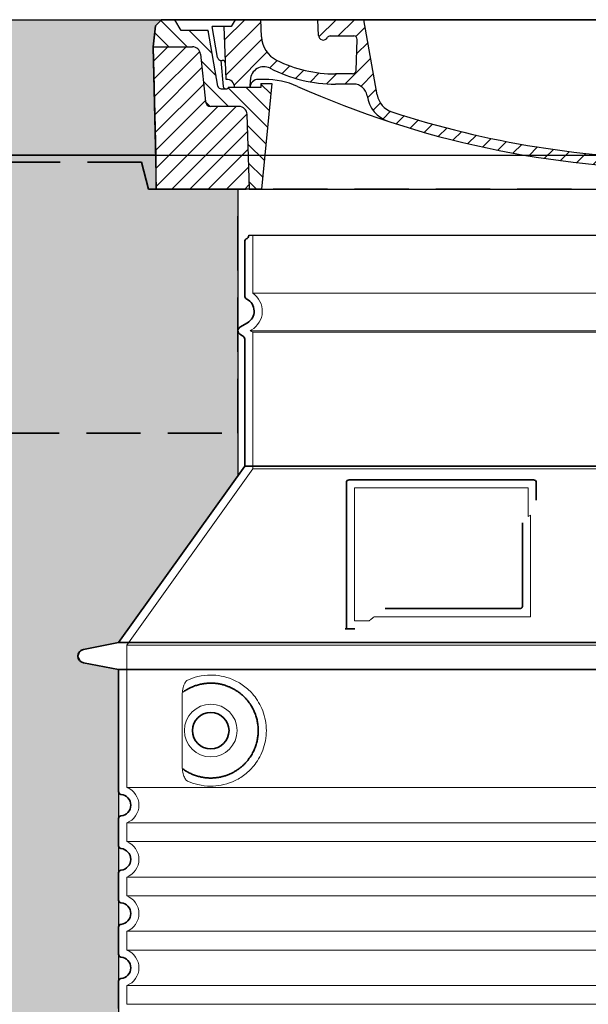
# Model space of a CAD drawing. Units: millimetres. Extents: x 43999 to 115736, y 197144 to 219357.
# Drawn here: x 102493 to 102913, y 216701 to 217427 of the extents above; entities that cross this region are included whole.
import ezdxf

# ---------------------------------------------------------------- set-up
doc = ezdxf.new("R2010")
doc.units = ezdxf.units.MM
doc.linetypes.add('ACISOTGL', pattern=[3, 2, -1])
doc.linetypes.add('DASHED', pattern=[0])
for name, color, linetype in [('ACO 07', 7, 'Continuous'), ('ACO 250', 250, 'Continuous'), ('ACO 251', 251, 'Continuous'), ('PUNKTE', 1, 'Continuous')]:
    doc.layers.add(name, color=color, linetype=linetype)
for name, color, linetype, lineweight in [('AM_8', 1, 'Continuous', 25), ('Skrytá (ISO)', 1, 'DASHED', 18), ('Viditelná (ISO)', 7, 'Continuous', 35)]:
    doc.layers.add(name, color=color, linetype=linetype, lineweight=lineweight)

# ---------------------------------------------------------------- blocks, each defined once
blk = doc.blocks.new('*X71')
at = {"layer": 'AM_8'}
for p, q in [((-339.66, 145.274), (-324.934, 160)), ((-270.19, 147.392), (-257.582, 160)), ((-256.112, 148), (-244.112, 160)), ((-339.206, 132.258), (-312.948, 158.516)), ((-243.222, 147.42), (-236.047, 154.594)), ((322.934, 147.819), (333.212, 158.097)), ((-338.751, 119.242), (-312.269, 145.724)), ((321.643, 133.057), (339.87, 151.285)), ((-242.464, 134.707), (-234.028, 143.143)), ((-332.748, 111.774), (-308.539, 135.983)), ((-251.2, 112.5), (-232.008, 131.692)), ((317.607, 115.551), (339.383, 137.327)), ((-306.735, 124.317), (-301.06, 129.992)), ((-297.323, 120.259), (-291.614, 125.968)), ((303.9, 115.315), (315.168, 126.583)), ((-287.49, 116.621), (-281.317, 122.794)), ((-276.644, 113.997), (-269.965, 120.677)), ((-264.286, 112.885), (-257.171, 120)), ((-239.185, 111.045), (-229.989, 120.241)), ((285.858, 110.743), (298.346, 123.231)), ((325.526, 110), (338.895, 123.369)), ((-321.052, 110), (-320.989, 110.063)), ((262.934, 101.289), (276.799, 115.154)), ((-234.28, 102.479), (-227.97, 108.789)), ((196.794, 102.501), (201.015, 106.723)), ((240.168, 91.994), (253.842, 105.668)), ((-230.155, 93.135), (-224.957, 98.332)), ((196.033, 88.27), (203.588, 95.825)), ((220.212, 85.508), (232.511, 97.807)), ((-222.85, 86.969), (-217.348, 92.471)), ((-213.217, 83.131), (-207.113, 89.235)), ((200.255, 79.021), (211.881, 90.648)), ((-203.01, 79.868), (-196.753, 86.125)), ((-192.74, 76.667), (-186.392, 83.015)), ((-181.959, 73.978), (-176.032, 79.905)), ((163.723, 69.43), (174.287, 79.995)), ((181.669, 73.906), (192.442, 84.679)), ((-171.177, 71.289), (-165.146, 77.321)), ((-160.396, 68.601), (-154.151, 74.845)), ((145.82, 64.998), (156.133, 75.31)), ((-149.614, 65.912), (-143.157, 72.369)), ((-138.372, 63.684), (-132.162, 69.893)), ((-126.921, 61.665), (-120.593, 67.992)), ((-115.47, 59.645), (-108.976, 66.139)), ((96.847, 56.435), (105.978, 65.567)), ((113.11, 59.228), (122.361, 68.48)), ((129.465, 62.113), (138.745, 71.393)), ((-104.019, 57.625), (-97.359, 64.285)), ((-92.224, 55.95), (-85.62, 62.555)), ((-80.035, 54.668), (-73.32, 61.384)), ((-67.846, 53.387), (-61.021, 60.213)), ((-55.657, 52.106), (-48.722, 59.041)), ((-43.053, 51.24), (-35.901, 58.391)), ((23.743, 50.683), (31.474, 58.414)), ((37.612, 51.083), (45.347, 58.817)), ((51.687, 51.687), (60.105, 60.105)), ((66.74, 53.27), (75.173, 61.702)), ((81.794, 54.853), (90.24, 63.299)), ((-29.959, 50.863), (-22.757, 58.065)), ((-16.866, 50.486), (-9.613, 57.739)), ((-3.773, 50.109), (3.727, 57.608)), ((9.873, 50.284), (17.6, 58.011))]:
    blk.add_line(p, q, dxfattribs=at)
blk = doc.blocks.new('701740')
at = {"layer": 'AM_8'}
h = blk.add_hatch(dxfattribs=at)
h.set_pattern_fill('ANSI31', color=256, scale=3, angle=90, style=0)
h.set_pattern_definition([(135, (-11773.946, -11292.978), (-6.735192, -6.735192), [])])
h.paths.add_polyline_path([(-323.24, 65.19), (-321.5, 10), (-312.5, 10), (-305, 88), (-313, 88), (-313, 85), (-337.08, 85, -0.414214), (-338.08, 84), (-338.91, 84), (-342.32, 84, -0.365571), (-344.78, 86.08), (-352, 127), (-371.78, 127), (-376.4, 135), (-386.4, 135), (-390.87, 130.53), (-392.5, 115), (-363.53, 115, -0.383868), (-357.56, 109.63), (-353.88, 74.58, 0.383868), (-349.9, 71), (-329.23, 71, -0.40503)])
h.paths.add_polyline_path([(329.23, 71), (349.9, 71, 0.383868), (353.88, 74.58), (357.56, 109.63, -0.383868), (363.53, 115), (392.5, 115), (390.87, 130.53), (386.4, 135), (376.4, 135), (371.78, 127), (343, 127), (341.58, 86.46, -0.714995), (337.08, 85), (313, 85), (313, 88), (305, 88), (312.5, 10), (321.5, 10), (323.24, 65.19, -0.40503)])
h = blk.add_hatch(dxfattribs=at)
h.set_pattern_fill('ANSI31', color=256, scale=3, style=0)
h.set_pattern_definition([(45, (-11773.946, -11292.978), (-6.735192, 6.735192), [])])
h.paths.add_polyline_path([(-323.24, 65.19, 0.40503), (-329.23, 71), (-349.9, 71, -0.383868), (-353.88, 74.58), (-357.56, 109.63, 0.383868), (-363.53, 115), (-392.5, 115), (-390, 10), (-321.5, 10)])
h.paths.add_polyline_path([(349.9, 71), (329.23, 71, 0.40503), (323.24, 65.19), (321.5, 10), (390, 10), (392.5, 115), (363.53, 115, 0.383868), (357.56, 109.63), (353.88, 74.58, -0.383868)])
for p, q in [((-390.87, 130.53), (-386.4, 135)), ((0, 135), (-386.4, 135)), ((-371.78, 127), (-376.4, 135)), ((-332.11, 135), (-335, 130)), ((-312.56, 122.38), (-313, 135)), ((-270.6, 123.42), (-271, 135)), ((-227.21, 79.46), (-237, 135)), ((-392.5, 115), (-390.87, 130.53)), ((-352, 127), (-371.78, 127)), ((-344.78, 86.07), (-352, 127)), ((-344.96, 107.07), (-349, 130)), ((-335, 130), (-349, 130)), ((-338.64, 91), (-340, 130)), ((-261.83, 123), (-244.59, 123)), ((-242.89, 97.41), (-242.09, 120.41)), ((-390, 10), (-392.5, 115)), ((-392.5, 115), (-363.53, 115)), ((-357.56, 109.63), (-353.88, 74.58)), ((-342.49, 105), (-341.54, 105)), ((-342.49, 105), (-340.9, 85.83)), ((-245.39, 95), (-258, 95)), ((-321, 85), (-320.8, 90.63)), ((-310.42, 91), (-315, 91)), ((-313, 88), (-313, 85)), ((-313, 88), (-305, 88)), ((-305, 88), (-312.5, 10)), ((-244.61, 87.5), (-258, 87.5)), ((-342.32, 84), (-338.91, 84)), ((-338.91, 84), (-338.64, 84)), ((-338.64, 84), (-338.08, 84)), ((-337.08, 85), (-337.08, 85)), ((-313, 85), (-337.08, 85)), ((-329.23, 71), (-349.9, 71)), ((-321.5, 10), (-323.24, 65.19)), ((-312.5, 10), (-390, 10)), ((-321.5, 10), (0, 10))]:
    blk.add_line(p, q)
for centre, radius, start, end in [((-292.57, 123.08), 20, 182, 243.69), ((-267.05, 123.54), 3.54, 182, 329.767), ((-261.83, 120.5), 2.5, 90, 149.767), ((-244.59, 120.5), 2.5, 358, 90), ((-363.53, 109), 6, 5.99923, 90), ((-342.49, 107.5), 2.5, 190, 270), ((-341.54, 102.5), 2.5, 2, 90), ((-258, 193), 98, 243.69, 270), ((-310.81, 90.28), 10, 62.792, 178), ((-258, 193), 105.5, 242.792, 270), ((-245.39, 97.5), 2.5, 270, 358), ((-338.43, 85), 6, 0, 92.001), ((-315, 85), 6, 90, 180), ((-310.42, 31), 60, 65.994, 90), ((-244.61, 77.5), 10, 8.13, 90), ((-342.32, 86.5), 2.5, 190, 270), ((-338.91, 86), 2, 184.75823, 270), ((-338.08, 85), 1, 270, 360), ((0, 728), 703, 245.993, 270), ((-349.9, 75), 4, 185.99923, 270), ((-211.45, 82.24), 23.5, 188.13, 251.869), ((-211.45, 82.24), 16, 190, 251.869), ((-329.23, 65), 6, 1.80227, 90), ((0, 728), 695.5, 251.869, 270)]:
    blk.add_arc(centre, radius, start, end)
at = {"layer": 'PUNKTE'}
for p in [(-386.4, 135), (-321.5, 10)]:
    blk.add_point(p, dxfattribs=at)
at = {"layer": 'AM_8'}
blk.add_blockref('*X71', (0, -25), dxfattribs=at)

msp = doc.modelspace()

# ---------------------------------------------------------------- hatches: boundary and pattern name
at = {"layer": 'ACO 07'}
h = msp.add_hatch(dxfattribs=at)
h.set_pattern_fill('AR-SAND', color=256, scale=2.4)
h.set_pattern_definition([(37.5, (83246.71, 199188.91), (-3.84008, 117.45918), [0, -92.6592, 0, -103.632, 0, -99.06]), (7.5, (83246.71, 199188.91), (107.8856, 172.038), [0, -49.9872, 0, -83.5152, 0, -32.004]), (327.5, (83171.73, 199188.91), (189.83817, 0.34492), [0, -30.48, 0, -109.728, 0, -143.256]), (317.5, (83171.73, 199188.91), (183.25355, 53.503), [0, -15.24, 0, -71.9328, 0, -82.296])])
edge = h.paths.add_edge_path()
edge.add_line((107750.93573, 217326.8847), (107750.93573, 217301.8847))
edge.add_line((107750.93573, 217301.8847), (107690.34049, 217301.8847))
edge.add_line((107690.34049, 217301.8847), (107689.27381, 217091.95275))
edge.add_line((107689.27381, 217091.95275), (107778.34049, 216967.45094))
edge.add_line((107778.34049, 216967.45094), (107804.30308, 216962.35741))
edge.add_arc((107803.34049, 216957.45094), 5, -78.90026533, 78.90026533, ccw=False)
edge.add_line((107804.30308, 216952.54447), (107778.34049, 216947.45094))
edge.add_line((107778.34049, 216947.45094), (107778.34049, 216624.04294))
edge.add_line((107778.34049, 216624.04294), (107790.84049, 216624.04294))
edge.add_line((107790.84049, 216624.04294), (107790.84049, 216469.04294))
edge.add_line((107790.84049, 216469.04294), (107887.34049, 216469.04294))
edge.add_line((107887.34049, 216469.04294), (107887.34093, 216483.04294))
edge.add_line((107887.34093, 216483.04294), (107993.80843, 216483.03958))
edge.add_line((107993.80843, 216483.03958), (107998.80674, 216478.04126))
edge.add_line((107998.80674, 216478.04126), (108090.58341, 216478.07129))
edge.add_arc((108090.60612, 216408.68619), 69.38511, 33.1630561, 90.01874811, ccw=False)
edge.add_line((108148.68958, 216446.64147), (108218.1321, 216334.41292))
edge.add_line((108218.1321, 216334.41292), (108280.38594, 216218.04294))
edge.add_line((108280.38594, 216218.04294), (108796.48368, 216218.04294))
edge.add_line((108796.48368, 216218.04294), (108796.48368, 217326.8847))
edge.add_line((108796.48368, 217326.8847), (107750.93573, 217326.8847))
edge = h.paths.add_edge_path()
edge.add_line((106418.8316, 217326.8847), (106418.8316, 217216.8847))
edge.add_line((106418.8316, 217216.8847), (106444.79419, 217211.79117))
edge.add_arc((106443.8316, 217206.8847), 5, -78.90026533, 78.90026533, ccw=False)
edge.add_line((106444.79419, 217201.97823), (106418.8316, 217196.8847))
edge.add_line((106418.8316, 217196.8847), (106418.8316, 216624.04294))
edge.add_line((106418.8316, 216624.04294), (106438.84049, 216624.04294))
edge.add_line((106438.84049, 216624.04294), (106438.84049, 216469.04294))
edge.add_line((106438.84049, 216469.04294), (106569.34049, 216469.04294))
edge.add_line((106569.34049, 216469.04294), (106569.34049, 216500.04294))
edge.add_line((106569.34049, 216500.04294), (106719.34049, 216500.04294))
edge.add_line((106719.34049, 216500.04294), (106719.34049, 216469.04294))
edge.add_line((106719.34049, 216469.04294), (106929.84049, 216469.04294))
edge.add_line((106929.84049, 216469.04294), (106929.84049, 216624.04294))
edge.add_line((106929.84049, 216624.04294), (106942.34049, 216624.04294))
edge.add_line((106942.34049, 216624.04294), (106942.34049, 216947.45094))
edge.add_line((106942.34049, 216947.45094), (106916.3779, 216952.54447))
edge.add_arc((106917.34049, 216957.45094), 5, 101.09973467, 258.90026533, ccw=False)
edge.add_line((106916.3779, 216962.35741), (106942.34049, 216967.45094))
edge.add_line((106942.34049, 216967.45094), (107035.34049, 217097.45094))
edge.add_line((107035.34049, 217097.45094), (107035.34049, 217191.10009))
edge.add_line((107035.34049, 217191.10009), (107030.34049, 217194.59579))
edge.add_line((107030.34049, 217194.59579), (107030.34049, 217301.8847))
edge.add_line((107030.34049, 217301.8847), (106970.34049, 217301.8847))
edge.add_line((106970.34049, 217301.8847), (106969.74525, 217326.8847))
edge.add_line((106969.74525, 217326.8847), (106418.8316, 217326.8847))
edge = h.paths.add_edge_path()
edge.add_line((103374.93573, 217326.8847), (103374.34049, 217301.8847))
edge.add_line((103374.34049, 217301.8847), (103314.34049, 217301.8847))
edge.add_line((103314.34049, 217301.8847), (103314.78907, 217089.83464))
edge.add_line((103314.78907, 217089.83464), (103402.34049, 216967.45094))
edge.add_line((103402.34049, 216967.45094), (103428.30308, 216962.35741))
edge.add_arc((103427.34049, 216957.45094), 5, -78.90026533, 78.90026533, ccw=False)
edge.add_line((103428.30308, 216952.54447), (103402.34049, 216947.45094))
edge.add_line((103402.34049, 216947.45094), (103402.34049, 216624.04294))
edge.add_line((103402.34049, 216624.04294), (103414.84049, 216624.04294))
edge.add_line((103414.84049, 216624.04294), (103414.84049, 216469.04294))
edge.add_line((103414.84049, 216469.04294), (103459.34049, 216469.04294))
edge.add_line((103459.34049, 216469.04294), (103459.34049, 216500.04294))
edge.add_line((103459.34049, 216500.04294), (103609.34049, 216500.04294))
edge.add_line((103609.34049, 216500.04294), (103609.34049, 216469.04294))
edge.add_line((103609.34049, 216469.04294), (105269.34049, 216469.04294))
edge.add_line((105269.34049, 216469.04294), (105269.34049, 216500.04294))
edge.add_line((105269.34049, 216500.04294), (105419.34049, 216500.04294))
edge.add_line((105419.34049, 216500.04294), (105419.34049, 216469.04294))
edge.add_line((105419.34049, 216469.04294), (105577.84049, 216469.04294))
edge.add_line((105577.84049, 216469.04294), (105577.84049, 216624.04294))
edge.add_line((105577.84049, 216624.04294), (105582.84049, 216624.04294))
edge.add_line((105582.84049, 216624.04294), (105582.84049, 217196.8847))
edge.add_line((105582.84049, 217196.8847), (105556.86902, 217201.97823))
edge.add_arc((105557.8316, 217206.8847), 5, 101.09973467, 258.90026533, ccw=False)
edge.add_line((105556.86902, 217211.79117), (105582.8316, 217216.8847))
edge.add_line((105582.8316, 217216.8847), (105582.8316, 217326.8847))
edge.add_line((105582.8316, 217326.8847), (103374.93573, 217326.8847))
edge = h.paths.add_edge_path()
edge.add_line((101172.01729, 216258.04294), (101172.01729, 217326.8847))
edge.add_line((101172.01729, 217326.8847), (102593.74525, 217326.8847))
edge.add_line((102593.74525, 217326.8847), (102593.74525, 217301.8847))
edge.add_line((102593.74525, 217301.8847), (102654.34049, 217301.8847))
edge.add_line((102654.34049, 217301.8847), (102654.33586, 217090.45523))
edge.add_line((102654.33586, 217090.45523), (102566.34049, 216967.45094))
edge.add_line((102566.34049, 216967.45094), (102540.3779, 216962.35741))
edge.add_line((102540.3779, 216962.35741), (102537.48194, 216960.63081))
edge.add_line((102537.48194, 216960.63081), (102536.34049, 216957.45094))
edge.add_line((102536.34049, 216957.45094), (102537.98456, 216953.7445))
edge.add_line((102537.98456, 216953.7445), (102540.3779, 216952.54447))
edge.add_line((102540.3779, 216952.54447), (102566.34049, 216947.45094))
edge.add_line((102566.34049, 216947.45094), (102566.34049, 216624.04294))
edge.add_line((102566.34049, 216624.04294), (102553.84049, 216624.04294))
edge.add_line((102553.84049, 216624.04294), (102553.84049, 216469.04294))
edge.add_line((102553.84049, 216469.04294), (102084.34049, 216469.04294))
edge.add_line((102084.34049, 216469.04294), (102084.34005, 216483.04294))
edge.add_line((102084.34005, 216483.04294), (101977.87592, 216483.04294))
edge.add_line((101977.87592, 216483.04294), (101972.87424, 216478.04126))
edge.add_line((101972.87424, 216478.04126), (101881.09757, 216478.07129))
edge.add_arc((101881.07486, 216408.68619), 69.38511, 89.98125189, 146.8369439)
edge.add_line((101822.9914, 216446.64147), (101764.8535, 216353.79529))
edge.add_line((101764.8535, 216353.79529), (101711.63774, 216258.04294))
edge.add_line((101711.63774, 216258.04294), (101172.01729, 216258.04294))
edge = h.paths.add_edge_path()
edge.add_line((101243.80632, 213617.04294), (100984.34039, 214067.04294))
edge.add_line((100984.34039, 214067.04294), (101846.95045, 214067.04294))
edge.add_arc((101880.93968, 214126.50297), 68.48915, 240.24634926, 270.37757586)
edge.add_line((101881.39101, 214058.01531), (101972.87424, 214058.04463))
edge.add_line((101972.87424, 214058.04463), (101977.87255, 214053.04631))
edge.add_line((101977.87255, 214053.04631), (102084.34049, 214053.04294))
edge.add_line((102084.34049, 214053.04294), (102084.34049, 214067.04294))
edge.add_line((102084.34049, 214067.04294), (103459.34049, 214067.04294))
edge.add_line((103459.34049, 214067.04294), (103459.34049, 214036.04294))
edge.add_line((103459.34049, 214036.04294), (103609.34049, 214036.04294))
edge.add_line((103609.34049, 214036.04294), (103609.34049, 214067.04294))
edge.add_line((103609.34049, 214067.04294), (105269.34049, 214067.04294))
edge.add_line((105269.34049, 214067.04294), (105269.34049, 214036.04294))
edge.add_line((105269.34049, 214036.04294), (105419.34049, 214036.04294))
edge.add_line((105419.34049, 214036.04294), (105419.34049, 214067.04294))
edge.add_line((105419.34049, 214067.04294), (106569.34049, 214067.04294))
edge.add_line((106569.34049, 214067.04294), (106569.34049, 214036.04294))
edge.add_line((106569.34049, 214036.04294), (106719.34049, 214036.04294))
edge.add_line((106719.34049, 214036.04294), (106719.34049, 214067.04294))
edge.add_line((106719.34049, 214067.04294), (107887.34049, 214067.04294))
edge.add_line((107887.34049, 214067.04294), (107887.34093, 214053.04294))
edge.add_line((107887.34093, 214053.04294), (107993.80843, 214053.04631))
edge.add_line((107993.80843, 214053.04631), (107998.80674, 214058.04463))
edge.add_line((107998.80674, 214058.04463), (108090.58341, 214058.0146))
edge.add_arc((108090.60612, 214127.3997), 69.38511, 269.98125189, 299.55523405)
edge.add_line((108124.83118, 214067.04294), (108987.34059, 214067.04294))
edge.add_line((108987.34059, 214067.04294), (108727.87466, 213617.04294))
edge.add_line((108727.87466, 213617.04294), (108498.34049, 213617.04294))
edge.add_line((108498.34049, 213617.04294), (108498.34049, 213767.04294))
edge.add_line((108498.34049, 213767.04294), (101473.34049, 213767.04294))
edge.add_line((101473.34049, 213767.04294), (101473.34049, 213617.04294))
edge.add_line((101473.34049, 213617.04294), (101243.80632, 213617.04294))
at = {"layer": 'ACO 250'}
h = msp.add_hatch(color=256, dxfattribs=at)
h.dxf.hatch_style = 1
h.paths.add_polyline_path([(107750.93573, 217326.8847), (107752.84049, 217406.8847), (107751.20849, 217422.4147), (107746.73849, 217426.8847), (111607.49184, 217426.8847), (111607.49184, 217326.8847)])
h.paths.add_polyline_path([(106418.8316, 217326.8847), (106418.8316, 217346.8847), (106616.48278, 217346.8847), (106616.48278, 217426.8847), (106973.94249, 217426.8847), (106969.47249, 217422.4147), (106967.84049, 217406.8847), (106969.74525, 217326.8847)])
h.paths.add_polyline_path([(103370.73849, 217426.8847), (103375.20849, 217422.4147), (103376.84049, 217406.8847), (103374.93573, 217326.8847), (105582.8316, 217326.8847), (105582.8316, 217346.8847), (105400.1982, 217346.8847), (105400.1982, 217426.8847)])
h.paths.add_polyline_path([(98364.18914, 217326.8847), (98364.18914, 217426.8847), (102597.94249, 217426.8847), (102593.47249, 217422.4147), (102591.84049, 217406.8847), (102593.74525, 217326.8847)])
at = {"layer": 'ACO 251'}
h = msp.add_hatch(dxfattribs=at)
h.set_pattern_fill('EARTH', color=256, scale=25, angle=45, style=0)
h.set_pattern_definition([(45, (83246.71, 199188.91), (1e-14, 224.5064), [158.75, -158.75]), (45, (83204.61, 199231.01), (1e-14, 224.5064), [158.75, -158.75]), (45, (83162.52, 199273.1), (1e-14, 224.5064), [158.75, -158.75]), (135, (83162.52, 199301.17), (-224.5064, 1e-14), [158.75, -158.75]), (135, (83204.61, 199343.26), (-224.5064, 1e-14), [158.75, -158.75]), (135, (83246.71, 199385.36), (-224.5064, 1e-14), [158.75, -158.75])])
h.paths.add_polyline_path([(110216.21848, 216179.7295), (110445.00786, 216175.43534), (110997.58569, 217126.8847), (111607.49184, 217126.8847), (111607.49184, 217326.8847), (110882.11564, 217326.8847)])
h.paths.add_polyline_path([(99714.60333, 215851.85001), (99948.43556, 215847.4612), (101243.80632, 213617.04294), (108727.87466, 213617.04294), (109971.43313, 215758.24885), (110200.22252, 215753.9547), (108843.00302, 213417.04294), (101128.67796, 213417.04294)])
h.paths.add_polyline_path([(98364.18914, 217126.8847), (98364.18914, 217326.8847), (99089.22365, 217326.8847), (99698.2548, 216278.23188), (99464.42257, 216282.62069), (98974.09529, 217126.8847)])
edge = h.paths.add_edge_path(flags=16)
edge.add_line((110882.45733, 217326.8847), (110216.21848, 216179.7295))

# ---------------------------------------------------------------- linework, layer by layer
msp.add_line((102662.34049, 217267.86837), (103306.34049, 217267.86837))
at = {"layer": 'ACO 07'}
for points in [[(98364.18914, 217426.8847), (111607.49184, 217426.8847)], [(98364.18914, 217326.8847), (98364.18914, 217426.8847), (102597.94249, 217426.8847), (102593.47249, 217422.4147), (102591.84049, 217406.8847), (102593.74525, 217326.8847), (98364.18914, 217326.8847)], [(98376.89368, 217326.8847), (111594.7873, 217326.8847)], [(101172.01729, 216258.04294), (101172.01729, 217326.8847), (102593.74525, 217326.8847), (102593.74525, 217301.8847), (102654.34049, 217301.8847), (102654.33586, 217090.45523), (102566.34049, 216967.45094), (102540.3779, 216962.35741), (102537.48194, 216960.63081), (102536.34049, 216957.45094), (102537.98456, 216953.7445), (102540.3779, 216952.54447), (102566.34049, 216947.45094), (102566.34049, 216624.04294)]]:
    msp.add_lwpolyline(points, dxfattribs=at)
at = {"layer": 'Skrytá (ISO)', "ltscale": 13.137691}
msp.add_line((102665.34049, 217225.11345), (102665.34049, 217267.86837), dxfattribs=at)
at = {"layer": 'Skrytá (ISO)', "ltscale": 13.097497}
for p, q in [((103303.34049, 217225.11345), (102665.34049, 217225.11345)), ((103303.34049, 217196.29624), (102665.34049, 217196.29624)), ((103303.34049, 217095.52574), (102665.34049, 217095.52574))]:
    msp.add_line(p, q, dxfattribs=at)
at = {"layer": 'Skrytá (ISO)', "ltscale": 0.219729}
msp.add_line((102664.34049, 217198.02829), (102663.34049, 217197.45094), dxfattribs=at)
at = {"layer": 'Skrytá (ISO)', "ltscale": 13.179613}
msp.add_line((103305.34049, 217197.45094), (102663.34049, 217197.45094), dxfattribs=at)
at = {"layer": 'Skrytá (ISO)', "ltscale": 0.439558}
msp.add_line((102665.34049, 217196.29624), (102663.34049, 217197.45094), dxfattribs=at)
at = {"layer": 'Skrytá (ISO)', "ltscale": 12.18212}
msp.add_line((102665.34049, 217095.52574), (102665.34049, 217196.29624), dxfattribs=at)
at = {"layer": 'Skrytá (ISO)', "ltscale": 12.882055}
msp.add_line((102665.34049, 217095.52574), (102572.34049, 216965.52574), dxfattribs=at)
at = {"layer": 'Skrytá (ISO)', "ltscale": 11.847196}
msp.add_line((102740.34049, 217081.45094), (102740.34049, 216983.45094), dxfattribs=at)
at = {"layer": 'Skrytá (ISO)', "ltscale": 12.37911}
msp.add_line((102868.34049, 217081.45094), (102740.34049, 217081.45094), dxfattribs=at)
at = {"layer": 'Skrytá (ISO)', "ltscale": 4.010478}
msp.add_line((102868.34049, 217060.3845), (102868.34049, 217081.45094), dxfattribs=at)
at = {"layer": 'Skrytá (ISO)', "ltscale": 12.468955}
msp.add_line((102754.86899, 216986.45094), (102870.23628, 216986.45094), dxfattribs=at)
at = {"layer": 'Skrytá (ISO)', "ltscale": 2.062627}
msp.add_line((102740.34049, 216983.45094), (102751.17542, 216983.45094), dxfattribs=at)
at = {"layer": 'Skrytá (ISO)', "ltscale": 13.039331}
for p, q in [((102572.34049, 216965.52574), (103396.34049, 216965.52574)), ((102572.34049, 216860.52764), (103396.34049, 216860.52764)), ((103396.34049, 216834.37424), (102572.34049, 216834.37424)), ((102572.34049, 216820.52764), (103396.34049, 216820.52764)), ((103396.34049, 216794.37424), (102572.34049, 216794.37424)), ((102572.34049, 216780.52764), (103396.34049, 216780.52764)), ((103396.34049, 216754.37424), (102572.34049, 216754.37424)), ((102572.34049, 216740.52764), (103396.34049, 216740.52764)), ((103396.34049, 216714.37424), (102572.34049, 216714.37424)), ((102572.34049, 216700.52764), (103396.34049, 216700.52764))]:
    msp.add_line(p, q, dxfattribs=at)
at = {"layer": 'Skrytá (ISO)', "ltscale": 12.693194}
msp.add_line((102572.34049, 216965.52574), (102572.34049, 216860.52764), dxfattribs=at)
at = {"layer": 'Skrytá (ISO)', "ltscale": 12.275962}
msp.add_line((102613.25694, 216927.83763), (102613.25694, 216877.06425), dxfattribs=at)
at = {"layer": 'Skrytá (ISO)', "ltscale": 2.635983}
for p, q in [((102572.34049, 216834.37424), (102572.34049, 216820.52764)), ((102572.34049, 216794.37424), (102572.34049, 216780.52764)), ((102572.34049, 216754.37424), (102572.34049, 216740.52764)), ((102572.34049, 216714.37424), (102572.34049, 216700.52764))]:
    msp.add_line(p, q, dxfattribs=at)
at = {"layer": 'Skrytá (ISO)', "ltscale": 11.818951}
msp.add_circle((102634.34049, 216902.45094), 19.45, dxfattribs=at)
at = {"layer": 'Skrytá (ISO)', "ltscale": 6.154692}
msp.add_arc((102656.34049, 217211.8847), 16, 300, 55.77113367, dxfattribs=at)
at = {"layer": 'Skrytá (ISO)', "ltscale": 0.398348}
msp.add_arc((103027.19417, 216723.24757), 372.68727, 114.90732221, 115.22908377, dxfattribs=at)
at = {"layer": 'Skrytá (ISO)', "ltscale": 6.426379}
for centre in [(102567.34049, 216847.45094), (102567.34049, 216807.45094), (102567.34049, 216767.45094), (102567.34049, 216727.45094)]:
    msp.add_arc(centre, 14, 290.92483242, 69.07516758, dxfattribs=at)
at = {"layer": 'Skrytá (ISO)', "ltscale": 15.091075}
msp.add_rational_spline([(102870.23628, 216986.45094), (102870.23628, 217026.85064), (102870.23628, 217061.27127)], [1.00235786927, 1.00604730413, 1.00391800559], degree=2, dxfattribs=at)
at = {"layer": 'Skrytá (ISO)', "ltscale": 0.905796}
msp.add_rational_spline([(102754.86899, 216986.45094), (102753.02718, 216984.96292), (102751.17542, 216983.45094)], [1.02175351756, 1.02024725223, 1.01872128411], degree=2, dxfattribs=at)
at = {"layer": 'Skrytá (ISO)', "ltscale": 13.256505}
msp.add_open_spline([(102617.22334, 216865.19503), (102619.66819, 216864.07174), (102622.22567, 216863.18919), (102627.9582, 216861.82456), (102631.15973, 216861.45094), (102636.75767, 216861.45094), (102639.35248, 216861.66633), (102644.73397, 216862.69568), (102647.52067, 216863.50982), (102653.08647, 216865.86246), (102655.86599, 216867.40062), (102661.19076, 216871.29111), (102663.73646, 216873.64066), (102667.28407, 216877.9645), (102668.52017, 216879.69728), (102670.78784, 216883.5414), (102671.81879, 216885.65326), (102673.52586, 216890.15083), (102674.20333, 216892.54223), (102675.11088, 216897.45054), (102675.34049, 216899.96758), (102675.34049, 216902.45094), (102675.34049, 216904.93431), (102675.11088, 216907.45134), (102674.20333, 216912.35965), (102673.52586, 216914.75106), (102671.81879, 216919.24863), (102670.78784, 216921.36048), (102668.52017, 216925.20461), (102667.28407, 216926.93738), (102663.73646, 216931.26123), (102661.19076, 216933.61077), (102655.86599, 216937.50126), (102653.08647, 216939.03942), (102647.52067, 216941.39206), (102644.73397, 216942.2062), (102639.35248, 216943.23556), (102636.75767, 216943.45094), (102631.15973, 216943.45094), (102627.9582, 216943.07732), (102622.22567, 216941.71269), (102619.66819, 216940.83014), (102617.22334, 216939.70686)], degree=3, knots=[26.233998863, 26.233998863, 26.233998863, 26.233998863, 27.756640583, 27.756640583, 29.565378897, 29.565378897, 30.939907746, 30.939907746, 32.314436596, 32.314436596, 33.688965445, 33.688965445, 35.063494294, 35.063494294, 35.808504043, 35.808504043, 36.553513792, 36.553513792, 37.298523542, 37.298523542, 38.043533291, 38.043533291, 38.043533291, 38.78854304, 38.78854304, 39.533552789, 39.533552789, 40.278562539, 40.278562539, 41.023572288, 41.023572288, 42.398101137, 42.398101137, 43.772629986, 43.772629986, 45.147158835, 45.147158835, 46.521687685, 46.521687685, 48.330425999, 48.330425999, 49.853067719, 49.853067719, 49.853067719, 49.853067719], dxfattribs=at)
at = {"layer": 'Skrytá (ISO)', "ltscale": 3.049725}
msp.add_open_spline([(102617.22334, 216939.70686), (102616.64075, 216939.43919), (102616.09405, 216938.90268), (102615.09479, 216937.38838), (102614.65261, 216936.39401), (102613.86746, 216933.88878), (102613.5636, 216932.32402), (102613.30317, 216929.72476), (102613.25694, 216928.76756), (102613.25694, 216927.83763)], degree=3, knots=[-6.248464233, -6.248464233, -6.248464233, -6.248464233, -5.855111119, -5.855111119, -5.440025316, -5.440025316, -4.943711539, -4.943711539, -4.65533527, -4.65533527, -4.65533527, -4.65533527], dxfattribs=at)
at = {"layer": 'Skrytá (ISO)'}
for points in [[(102613.90749, 216930.86735), (102613.90749, 216930.86735), (102613.90749, 216930.86735), (102613.90749, 216930.86736)], [(102613.90749, 216874.03453), (102613.90749, 216874.03453), (102613.90749, 216874.03453), (102613.90749, 216874.03453)]]:
    msp.add_open_spline(points, degree=3, dxfattribs=at)
at = {"layer": 'Skrytá (ISO)', "ltscale": 3.049721}
msp.add_open_spline([(102613.25694, 216877.06425), (102613.25694, 216876.07756), (102613.30901, 216875.06317), (102613.58542, 216872.46125), (102613.88512, 216870.95497), (102614.67284, 216868.44499), (102615.13966, 216867.41648), (102616.15135, 216865.94165), (102616.67412, 216865.44737), (102617.22334, 216865.19503)], degree=3, knots=[-1.550935287, -1.550935287, -1.550935287, -1.550935287, -1.258099664, -1.258099664, -0.794126074, -0.794126074, -0.370826687, -0.370826687, 0, 0, 0, 0], dxfattribs=at)
at = {"layer": 'Viditelná (ISO)', "linetype": 'ACISOTGL', "ltscale": 20}
for p, q in [((102583.34049, 217321.8847), (100982.59236, 217321.8847)), ((102588.34049, 217301.8847), (102583.34049, 217321.8847)), ((103380.34049, 217301.8847), (102588.34049, 217301.8847)), ((102654.34049, 217121.8847), (102654.34049, 217301.8847)), ((100982.59236, 217121.8847), (102654.34049, 217121.8847))]:
    msp.add_line(p, q, dxfattribs=at)
at = {"layer": 'Viditelná (ISO)'}
for p, q in [((102659.34049, 217223.41726), (102659.34049, 217263.28579)), ((102661.34049, 217203.22444), (102655.84049, 217200.04902)), ((102657.84049, 217193.69816), (102655.84049, 217194.85287)), ((102659.34049, 217097.45094), (102659.34049, 217191.10009)), ((102659.34049, 217097.45094), (102566.34049, 216967.45094)), ((103309.34049, 217097.45094), (102659.34049, 217097.45094)), ((102872.34049, 217087.45094), (102736.34049, 217087.45094)), ((102734.34049, 217085.45094), (102734.34049, 216977.45094)), ((102874.34049, 217072.47983), (102874.34049, 217085.45094)), ((102762.87607, 216992.45094), (102862.23628, 216992.45094)), ((102734.34049, 216977.45094), (102736.34049, 216977.45094)), ((102736.34049, 216977.45094), (102738.17546, 216977.45094)), ((102566.34049, 216967.45094), (102540.3779, 216962.35741)), ((102566.34049, 216967.45094), (103402.34049, 216967.45094)), ((102566.34049, 216947.45094), (102540.3779, 216952.54447)), ((102566.34049, 216947.45094), (103402.34049, 216947.45094)), ((102566.34049, 216947.45094), (102566.34049, 216857.40082)), ((102566.34049, 216837.50107), (102566.34049, 216817.40082)), ((102566.34049, 216797.50107), (102566.34049, 216777.40082)), ((102566.34049, 216757.50107), (102566.34049, 216737.40082)), ((102566.34049, 216717.50107), (102566.34049, 216697.40082))]:
    msp.add_line(p, q, dxfattribs=at)
msp.add_circle((102634.34049, 216902.45094), 13.45, dxfattribs=at)
for centre, radius, start, end in [((102661.34049, 217263.28579), 2, 113.57817848, 180), ((102659.34049, 217267.86837), 3, 293.57817848, 0), ((102662.34049, 217223.41726), 3, 180, 242.51357374), ((102656.34049, 217211.8847), 10, 300, 62.51357375), ((102657.34049, 217197.45094), 3, 120, 240), ((102656.34049, 217191.10009), 3, 0, 60), ((102736.34049, 217085.45094), 2, 90, 180), ((102872.34049, 217085.45094), 2, 0, 90), ((102541.34049, 216957.45094), 5, 101.09973467, 258.90026533), ((102568.34049, 216857.40082), 2, 180, 264.26082952), ((102567.34049, 216847.45094), 8, 275.73917048, 84.26082952), ((102568.34049, 216837.50107), 2, 95.73917048, 180), ((102568.34049, 216817.40082), 2, 180, 264.26082952), ((102567.34049, 216807.45094), 8, 275.73917048, 84.26082952), ((102568.34049, 216797.50107), 2, 95.73917048, 180), ((102568.34049, 216777.40082), 2, 180, 264.26082952), ((102567.34049, 216767.45094), 8, 275.73917048, 84.26082952), ((102568.34049, 216757.50107), 2, 95.73917048, 180), ((102568.34049, 216737.40082), 2, 180, 264.26082952), ((102567.34049, 216727.45094), 8, 275.73917048, 84.26082952), ((102568.34049, 216717.50107), 2, 95.73917048, 180)]:
    msp.add_arc(centre, radius, start, end, dxfattribs=at)
for centre, major_axis, ratio, start_param, end_param in [((102612.75116, 216932.47378), (1.15844, -1.6049), 0.849972024, 6.28163527, 6.281642356), ((102612.73725, 216872.40639), (1.16945, 1.62871), 0.849972054, 6.282607114, 6.282614862)]:
    msp.add_ellipse(centre, major_axis=major_axis, ratio=ratio, start_param=start_param, end_param=end_param, dxfattribs=at)
for points, knots in [([(102864.23628, 217055.73853), (102864.23628, 217051.02217), (102864.23628, 217046.15592), (102864.23628, 217041.06628), (102864.23628, 217041.03267), (102864.23628, 217040.99906), (102864.23628, 217040.96544), (102864.23628, 217035.84331), (102864.23628, 217030.49464), (102864.23628, 217025.14242), (102864.23628, 217025.13815), (102864.23628, 217025.13388), (102864.23628, 217025.12961), (102864.23628, 217019.77312), (102864.23628, 217014.41326), (102864.23628, 217009.27496), (102864.23628, 217009.24954), (102864.23628, 217009.22412), (102864.23628, 217009.1987), (102864.23628, 217004.08801), (102864.23628, 216999.19639), (102864.23628, 216994.45094)], [0, 0, 0, 0, 0.248360242, 0.248360242, 0.248360242, 0.25, 0.25, 0.25, 0.499800656, 0.499800656, 0.499800656, 0.5, 0.5, 0.5, 0.75, 0.75, 0.75, 0.751237081, 0.751237081, 0.751237081, 1, 1, 1, 1]), ([(102864.23628, 216994.45094), (102864.23628, 216994.42348), (102864.23571, 216994.39619), (102864.2346, 216994.36909), (102864.23272, 216994.32305), (102864.22926, 216994.27756), (102864.22433, 216994.23267), (102864.22101, 216994.20239), (102864.21701, 216994.17237), (102864.21238, 216994.14266), (102864.2061, 216994.10241), (102864.19864, 216994.0627), (102864.19009, 216994.0236), (102864.18297, 216993.99104), (102864.17509, 216993.9589), (102864.16649, 216993.9272), (102864.15713, 216993.89271), (102864.14692, 216993.85874), (102864.1359, 216993.8253), (102864.12464, 216993.79111), (102864.11255, 216993.75749), (102864.09966, 216993.72444), (102864.08837, 216993.69547), (102864.07647, 216993.66695), (102864.064, 216993.63888), (102864.04833, 216993.60362), (102864.03177, 216993.5691), (102864.01439, 216993.53534), (102864.00216, 216993.5116), (102863.98953, 216993.48823), (102863.97652, 216993.46527), (102863.95633, 216993.42962), (102863.93523, 216993.39493), (102863.91336, 216993.36126), (102863.90111, 216993.34242), (102863.88863, 216993.3239), (102863.87592, 216993.3057), (102863.85129, 216993.27044), (102863.82583, 216993.23641), (102863.79968, 216993.20363), (102863.78821, 216993.18926), (102863.77662, 216993.17513), (102863.7649, 216993.16125), (102863.73609, 216993.1271), (102863.70656, 216993.09442), (102863.67649, 216993.06321), (102863.66643, 216993.05277), (102863.65631, 216993.0425), (102863.64613, 216993.03238), (102863.61353, 216992.99998), (102863.58037, 216992.96925), (102863.54683, 216992.94016), (102863.53862, 216992.93304), (102863.53039, 216992.92602), (102863.52214, 216992.91909), (102863.48616, 216992.88889), (102863.44981, 216992.86054), (102863.4132, 216992.83389), (102863.40711, 216992.82946), (102863.40101, 216992.82507), (102863.39491, 216992.82073), (102863.3559, 216992.79301), (102863.31663, 216992.7672), (102863.27701, 216992.74305), (102863.27316, 216992.74071), (102863.2693, 216992.73838), (102863.26544, 216992.73606), (102863.22339, 216992.71082), (102863.18092, 216992.68743), (102863.13783, 216992.66567), (102863.09169, 216992.64236), (102863.04484, 216992.62094), (102862.99689, 216992.60122), (102862.95054, 216992.58216), (102862.90316, 216992.56472), (102862.85484, 216992.549), (102862.85127, 216992.54784), (102862.84769, 216992.54668), (102862.8441, 216992.54554), (102862.79923, 216992.53123), (102862.75355, 216992.5184), (102862.70701, 216992.50713), (102862.70059, 216992.50557), (102862.69415, 216992.50405), (102862.68769, 216992.50255), (102862.64365, 216992.49235), (102862.59892, 216992.48357), (102862.55394, 216992.47633), (102862.54451, 216992.47481), (102862.53508, 216992.47336), (102862.52563, 216992.47198), (102862.48336, 216992.4658), (102862.44079, 216992.46095), (102862.39754, 216992.45745), (102862.38506, 216992.45644), (102862.37253, 216992.45555), (102862.35995, 216992.45477), (102862.31917, 216992.45224), (102862.27786, 216992.45094), (102862.23628, 216992.45094)], [0.0000000331, 0.0000000331, 0.0000000331, 0.0000000331, 0.0205829574, 0.0205829574, 0.0205829574, 0.0555555556, 0.0555555556, 0.0555555556, 0.0791506233, 0.0791506233, 0.0791506233, 0.1111111111, 0.1111111111, 0.1111111111, 0.1377182298, 0.1377182298, 0.1377182298, 0.1666666667, 0.1666666667, 0.1666666667, 0.1962673444, 0.1962673444, 0.1962673444, 0.2222222222, 0.2222222222, 0.2222222222, 0.2548341128, 0.2548341128, 0.2548341128, 0.2777777778, 0.2777777778, 0.2777777778, 0.3134024585, 0.3134024585, 0.3134024585, 0.3333333333, 0.3333333333, 0.3333333333, 0.3719580894, 0.3719580894, 0.3719580894, 0.3888888889, 0.3888888889, 0.3888888889, 0.4305183539, 0.4305183539, 0.4305183539, 0.4444444444, 0.4444444444, 0.4444444444, 0.4890752764, 0.4890752764, 0.4890752764, 0.5, 0.5, 0.5, 0.5476308632, 0.5476308632, 0.5476308632, 0.5555555556, 0.5555555556, 0.5555555556, 0.6061889812, 0.6061889812, 0.6061889812, 0.6111111111, 0.6111111111, 0.6111111111, 0.6647572951, 0.6647572951, 0.6647572951, 0.7222222222, 0.7222222222, 0.7222222222, 0.7777777778, 0.7777777778, 0.7777777778, 0.7818891914, 0.7818891914, 0.7818891914, 0.8333333333, 0.8333333333, 0.8333333333, 0.8404370202, 0.8404370202, 0.8404370202, 0.8888888889, 0.8888888889, 0.8888888889, 0.8990404287, 0.8990404287, 0.8990404287, 0.9444444444, 0.9444444444, 0.9444444444, 0.9575409456, 0.9575409456, 0.9575409456, 1, 1, 1, 1]), ([(102734.34049, 216977.45094), (102734.34049, 216977.45094), (102734.31855, 216977.45094), (102734.22971, 216977.45094), (102734.16223, 216977.45094), (102733.98427, 216977.45094), (102733.87577, 216977.45094), (102733.62631, 216977.45094), (102733.48945, 216977.45094), (102733.33427, 216977.45094)], [0, 0, 0, 0, 0.0691240203, 0.0691240203, 0.1386586393, 0.1386586393, 0.2043597406, 0.2043597406, 0.2633866238, 0.2633866238, 0.2633866238, 0.2633866238]), ([(102740.54098, 216977.45094), (102740.24699, 216977.45094), (102739.88348, 216977.45094), (102739.05674, 216977.45094), (102738.61263, 216977.45094), (102738.17546, 216977.45094)], [0, 0, 0, 0, 0.1095724149, 0.1095724149, 0.2219206964, 0.2219206964, 0.2219206964, 0.2219206964]), ([(102613.9075, 216874.03452), (102614.67183, 216873.48492), (102615.46105, 216872.96406), (102616.27781, 216872.47196), (102616.30357, 216872.45643), (102616.32937, 216872.44094), (102616.35519, 216872.42547), (102617.1745, 216871.9347), (102618.02161, 216871.473), (102618.89098, 216871.04533), (102618.91751, 216871.03228), (102618.94406, 216871.01926), (102618.97063, 216871.00627), (102619.84217, 216870.58027), (102620.73584, 216870.18852), (102621.64432, 216869.83488), (102621.67117, 216869.82443), (102621.69802, 216869.81402), (102621.72489, 216869.80364), (102622.63506, 216869.45192), (102623.55985, 216869.13849), (102624.49101, 216868.86541), (102624.51765, 216868.8576), (102624.54429, 216868.84982), (102624.57094, 216868.84208), (102625.50331, 216868.57105), (102626.44177, 216868.34035), (102627.38296, 216868.14944), (102627.40899, 216868.14416), (102627.43502, 216868.13891), (102627.46106, 216868.13369), (102628.40328, 216867.94481), (102629.34817, 216867.79587), (102630.28887, 216867.68624), (102630.31398, 216867.68332), (102630.33909, 216867.68042), (102630.36419, 216867.67755), (102631.30552, 216867.5699), (102632.24244, 216867.50152), (102633.17125, 216867.47048), (102633.19517, 216867.46968), (102633.21908, 216867.4689), (102633.24299, 216867.46815), (102634.17225, 216867.439), (102635.09329, 216867.4472), (102636.00272, 216867.49044), (102636.02527, 216867.49151), (102636.0478, 216867.4926), (102636.07033, 216867.49372), (102636.98003, 216867.53873), (102637.87802, 216867.61882), (102638.76018, 216867.73112), (102638.78121, 216867.73379), (102638.80223, 216867.73649), (102638.82324, 216867.7392), (102639.70546, 216867.85313), (102640.57173, 216867.9992), (102641.42051, 216868.17452), (102641.43994, 216868.17853), (102641.45936, 216868.18256), (102641.47877, 216868.1866), (102642.32754, 216868.36342), (102643.15874, 216868.56951), (102643.9705, 216868.80183), (102643.98831, 216868.80692), (102644.0061, 216868.81203), (102644.02389, 216868.81715), (102644.83555, 216869.05083), (102645.62768, 216869.31072), (102646.39893, 216869.59377), (102646.41511, 216869.5997), (102646.43129, 216869.60565), (102646.44746, 216869.61161), (102647.21855, 216869.89589), (102647.96869, 216870.20331), (102648.69675, 216870.53076), (102648.71134, 216870.53733), (102648.72592, 216870.54389), (102648.74049, 216870.55047), (102649.46834, 216870.87903), (102650.17406, 216871.22756), (102650.8576, 216871.59345), (102650.87065, 216871.60043), (102650.8837, 216871.60743), (102650.89674, 216871.61442), (102651.58008, 216871.98131), (102652.24121, 216872.36551), (102652.88088, 216872.76502), (102652.89248, 216872.77226), (102652.90407, 216872.77952), (102652.91566, 216872.78677), (102653.55514, 216873.1872), (102654.1731, 216873.60299), (102654.76797, 216874.03056), (102654.7782, 216874.03791), (102654.78842, 216874.04527), (102654.79863, 216874.05262), (102655.39325, 216874.48099), (102655.96475, 216874.92103), (102656.51458, 216875.37125), (102656.52352, 216875.37857), (102656.53245, 216875.38589), (102656.54138, 216875.39322), (102657.09102, 216875.84419), (102657.61896, 216876.30539), (102658.12574, 216876.77484), (102658.1335, 216876.78203), (102658.14125, 216876.78922), (102658.149, 216876.79641), (102658.6556, 216877.26656), (102659.14101, 216877.74496), (102659.60584, 216878.22984), (102659.61252, 216878.2368), (102659.6192, 216878.24377), (102659.62587, 216878.25074), (102660.09054, 216878.73625), (102660.5346, 216879.22821), (102660.95882, 216879.72509), (102660.96452, 216879.73176), (102660.97021, 216879.73844), (102660.9759, 216879.74511), (102661.39998, 216880.24258), (102661.80419, 216880.74496), (102662.18934, 216881.2509), (102662.19415, 216881.25722), (102662.19896, 216881.26354), (102662.20376, 216881.26986), (102662.58879, 216881.77636), (102662.95473, 216882.28639), (102663.30261, 216882.79908), (102663.30663, 216882.805), (102663.31065, 216882.81093), (102663.31466, 216882.81685), (102663.66244, 216883.33007), (102663.99212, 216883.84594), (102664.30447, 216884.36338), (102664.30779, 216884.36888), (102664.31111, 216884.37437), (102664.31442, 216884.37987), (102664.62669, 216884.89782), (102664.92161, 216885.41733), (102665.20013, 216885.93783), (102665.20283, 216885.94288), (102665.20552, 216885.94792), (102665.20822, 216885.95297), (102665.48668, 216886.47397), (102665.74873, 216886.99597), (102665.99518, 216887.51841), (102665.99734, 216887.52298), (102665.9995, 216887.52756), (102666.00165, 216887.53213), (102666.24806, 216888.05507), (102666.47885, 216888.57844), (102666.69473, 216889.10166), (102666.69642, 216889.10576), (102666.69811, 216889.10985), (102666.69979, 216889.11395), (102666.91564, 216889.63764), (102667.11655, 216890.16117), (102667.30334, 216890.68444), (102667.30463, 216890.68805), (102667.30592, 216890.69166), (102667.30721, 216890.69528), (102667.49397, 216891.21902), (102667.66658, 216891.74251), (102667.82563, 216892.26541), (102667.82658, 216892.26853), (102667.82753, 216892.27165), (102667.82848, 216892.27478), (102667.98752, 216892.79815), (102668.13299, 216893.32094), (102668.26544, 216893.84294), (102668.39868, 216894.36806), (102668.51876, 216894.89238), (102668.62621, 216895.41605), (102668.73365, 216895.93972), (102668.82847, 216896.46272), (102668.91106, 216896.98505), (102668.99364, 216897.50737), (102669.06399, 216898.02901), (102669.12243, 216898.55006), (102669.18086, 216899.07111), (102669.22739, 216899.59157), (102669.26223, 216900.11172), (102669.29707, 216900.63186), (102669.32023, 216901.15169), (102669.33181, 216901.67141), (102669.34338, 216902.19089), (102669.34339, 216902.71027), (102669.33182, 216903.22976), (102669.32027, 216903.749), (102669.29715, 216904.26835), (102669.26238, 216904.78802), (102669.2276, 216905.30769), (102669.18116, 216905.82768), (102669.12283, 216906.34825), (102669.0645, 216906.86882), (102668.99428, 216907.38998), (102668.91185, 216907.91182), (102668.82942, 216908.43366), (102668.73478, 216908.95619), (102668.62753, 216909.47937), (102668.52028, 216910.00256), (102668.40044, 216910.5264), (102668.26745, 216911.05103), (102668.13446, 216911.57566), (102667.98833, 216912.10108), (102667.82849, 216912.6271), (102667.82754, 216912.63022), (102667.82659, 216912.63335), (102667.82564, 216912.63647), (102667.66658, 216913.15937), (102667.49397, 216913.68286), (102667.30721, 216914.2066), (102667.30592, 216914.21022), (102667.30463, 216914.21383), (102667.30334, 216914.21744), (102667.11655, 216914.74071), (102666.91564, 216915.26424), (102666.6998, 216915.78793), (102666.69811, 216915.79203), (102666.69642, 216915.79612), (102666.69473, 216915.80022), (102666.47885, 216916.32344), (102666.24806, 216916.84681), (102666.00166, 216917.36974), (102665.9995, 216917.37432), (102665.99734, 216917.37889), (102665.99518, 216917.38347), (102665.74873, 216917.90591), (102665.48669, 216918.42791), (102665.20822, 216918.94891), (102665.20553, 216918.95396), (102665.20283, 216918.959), (102665.20013, 216918.96404), (102664.92161, 216919.48455), (102664.62669, 216920.00405), (102664.31442, 216920.522), (102664.31111, 216920.5275), (102664.30779, 216920.533), (102664.30448, 216920.53849), (102663.99213, 216921.05593), (102663.66244, 216921.5718), (102663.31467, 216922.08502), (102663.31065, 216922.09095), (102663.30663, 216922.09687), (102663.30261, 216922.1028), (102662.95474, 216922.61548), (102662.58879, 216923.12552), (102662.20377, 216923.63202), (102662.19896, 216923.63834), (102662.19415, 216923.64466), (102662.18934, 216923.65098), (102661.80419, 216924.15692), (102661.39999, 216924.65929), (102660.97591, 216925.15676), (102660.97022, 216925.16344), (102660.96452, 216925.17011), (102660.95883, 216925.17679), (102660.53461, 216925.67367), (102660.09055, 216926.16562), (102659.62588, 216926.65113), (102659.61921, 216926.6581), (102659.61253, 216926.66507), (102659.60585, 216926.67204), (102659.14102, 216927.15691), (102658.65561, 216927.63531), (102658.14901, 216928.10546), (102658.14126, 216928.11265), (102658.13351, 216928.11984), (102658.12575, 216928.12703), (102657.61897, 216928.59649), (102657.09102, 216929.05769), (102656.54138, 216929.50867), (102656.53245, 216929.51599), (102656.52352, 216929.52332), (102656.51458, 216929.53064), (102655.96475, 216929.98086), (102655.39325, 216930.4209), (102654.79862, 216930.84926), (102654.78841, 216930.85662), (102654.77819, 216930.86398), (102654.76796, 216930.87133), (102654.17309, 216931.2989), (102653.55514, 216931.71468), (102652.91566, 216932.11511), (102652.90407, 216932.12237), (102652.89248, 216932.12962), (102652.88087, 216932.13687), (102652.24121, 216932.53637), (102651.58007, 216932.92058), (102650.89672, 216933.28747), (102650.88368, 216933.29447), (102650.87064, 216933.30146), (102650.85759, 216933.30845), (102650.17404, 216933.67433), (102649.46833, 216934.02287), (102648.74048, 216934.35142), (102648.7259, 216934.358), (102648.71132, 216934.36457), (102648.69673, 216934.37113), (102647.96867, 216934.69858), (102647.21853, 216935.006), (102646.44744, 216935.29027), (102646.43127, 216935.29623), (102646.4151, 216935.30218), (102646.39891, 216935.30812), (102645.62766, 216935.59117), (102644.83553, 216935.85105), (102644.02388, 216936.08473), (102644.00609, 216936.08986), (102643.98829, 216936.09496), (102643.97048, 216936.10006), (102643.15873, 216936.33237), (102642.32753, 216936.53846), (102641.47876, 216936.71528), (102641.45934, 216936.71933), (102641.43992, 216936.72336), (102641.42049, 216936.72737), (102640.57172, 216936.90269), (102639.70544, 216937.04876), (102638.82322, 216937.16269), (102638.80221, 216937.1654), (102638.78119, 216937.16809), (102638.76016, 216937.17077), (102637.878, 216937.28307), (102636.98002, 216937.36315), (102636.07032, 216937.40817), (102636.04779, 216937.40928), (102636.02525, 216937.41038), (102636.00271, 216937.41145), (102635.09328, 216937.45469), (102634.17223, 216937.46289), (102633.24296, 216937.43373), (102633.21905, 216937.43298), (102633.19514, 216937.4322), (102633.17122, 216937.4314), (102632.24241, 216937.40036), (102631.30549, 216937.33198), (102630.36417, 216937.22433), (102630.33907, 216937.22146), (102630.31396, 216937.21857), (102630.28885, 216937.21564), (102629.34816, 216937.10601), (102628.40327, 216936.95707), (102627.46104, 216936.76818), (102627.435, 216936.76296), (102627.40897, 216936.75771), (102627.38293, 216936.75243), (102626.44174, 216936.56153), (102625.50327, 216936.33082), (102624.5709, 216936.05979), (102624.54425, 216936.05205), (102624.51761, 216936.04427), (102624.49097, 216936.03646), (102623.55981, 216935.76338), (102622.63504, 216935.44995), (102621.72487, 216935.09824), (102621.698, 216935.08786), (102621.67115, 216935.07744), (102621.6443, 216935.06699), (102620.73582, 216934.71336), (102619.84214, 216934.3216), (102618.9706, 216933.8956), (102618.94402, 216933.88261), (102618.91747, 216933.86959), (102618.89094, 216933.85654), (102618.02156, 216933.42886), (102617.17445, 216932.96715), (102616.35514, 216932.47638), (102616.32932, 216932.46091), (102616.30352, 216932.44542), (102616.27775, 216932.42989), (102615.46101, 216931.93779), (102614.6718, 216931.41694), (102613.9075, 216930.86736)], [0, 0, 0, 0, 0.014049527, 0.014049527, 0.014049527, 0.014492754, 0.014492754, 0.014492754, 0.028556312, 0.028556312, 0.028556312, 0.028985507, 0.028985507, 0.028985507, 0.043062359, 0.043062359, 0.043062359, 0.043478261, 0.043478261, 0.043478261, 0.057567967, 0.057567967, 0.057567967, 0.057971014, 0.057971014, 0.057971014, 0.072073716, 0.072073716, 0.072073716, 0.072463768, 0.072463768, 0.072463768, 0.086579728, 0.086579728, 0.086579728, 0.086956522, 0.086956522, 0.086956522, 0.101085444, 0.101085444, 0.101085444, 0.101449275, 0.101449275, 0.101449275, 0.11559145, 0.11559145, 0.11559145, 0.115942029, 0.115942029, 0.115942029, 0.130097348, 0.130097348, 0.130097348, 0.130434783, 0.130434783, 0.130434783, 0.144603197, 0.144603197, 0.144603197, 0.144927536, 0.144927536, 0.144927536, 0.159109202, 0.159109202, 0.159109202, 0.15942029, 0.15942029, 0.15942029, 0.173615169, 0.173615169, 0.173615169, 0.173913043, 0.173913043, 0.173913043, 0.188121107, 0.188121107, 0.188121107, 0.188405797, 0.188405797, 0.188405797, 0.202626997, 0.202626997, 0.202626997, 0.202898551, 0.202898551, 0.202898551, 0.217133106, 0.217133106, 0.217133106, 0.217391304, 0.217391304, 0.217391304, 0.231639096, 0.231639096, 0.231639096, 0.231884058, 0.231884058, 0.231884058, 0.246144952, 0.246144952, 0.246144952, 0.246376812, 0.246376812, 0.246376812, 0.260651024, 0.260651024, 0.260651024, 0.260869565, 0.260869565, 0.260869565, 0.27515702, 0.27515702, 0.27515702, 0.275362319, 0.275362319, 0.275362319, 0.289663014, 0.289663014, 0.289663014, 0.289855072, 0.289855072, 0.289855072, 0.304169, 0.304169, 0.304169, 0.304347826, 0.304347826, 0.304347826, 0.318675005, 0.318675005, 0.318675005, 0.31884058, 0.31884058, 0.31884058, 0.33318101, 0.33318101, 0.33318101, 0.333333333, 0.333333333, 0.333333333, 0.347687002, 0.347687002, 0.347687002, 0.347826087, 0.347826087, 0.347826087, 0.362193018, 0.362193018, 0.362193018, 0.362318841, 0.362318841, 0.362318841, 0.376699013, 0.376699013, 0.376699013, 0.376811594, 0.376811594, 0.376811594, 0.391205013, 0.391205013, 0.391205013, 0.391304348, 0.391304348, 0.391304348, 0.405711023, 0.405711023, 0.405711023, 0.405797101, 0.405797101, 0.405797101, 0.420217015, 0.420217015, 0.420217015, 0.434723015, 0.434723015, 0.434723015, 0.449229016, 0.449229016, 0.449229016, 0.463735012, 0.463735012, 0.463735012, 0.47824101, 0.47824101, 0.47824101, 0.492747009, 0.492747009, 0.492747009, 0.507246377, 0.507246377, 0.507246377, 0.52173913, 0.52173913, 0.52173913, 0.536231884, 0.536231884, 0.536231884, 0.550724638, 0.550724638, 0.550724638, 0.565217391, 0.565217391, 0.565217391, 0.579710145, 0.579710145, 0.579710145, 0.594202899, 0.594202899, 0.594202899, 0.594288993, 0.594288993, 0.594288993, 0.608695652, 0.608695652, 0.608695652, 0.608795003, 0.608795003, 0.608795003, 0.623188406, 0.623188406, 0.623188406, 0.623301002, 0.623301002, 0.623301002, 0.637681159, 0.637681159, 0.637681159, 0.637806997, 0.637806997, 0.637806997, 0.652173913, 0.652173913, 0.652173913, 0.652313014, 0.652313014, 0.652313014, 0.666666667, 0.666666667, 0.666666667, 0.666819005, 0.666819005, 0.666819005, 0.68115942, 0.68115942, 0.68115942, 0.68132501, 0.68132501, 0.68132501, 0.695652174, 0.695652174, 0.695652174, 0.695831016, 0.695831016, 0.695831016, 0.710144928, 0.710144928, 0.710144928, 0.710337002, 0.710337002, 0.710337002, 0.724637681, 0.724637681, 0.724637681, 0.724842996, 0.724842996, 0.724842996, 0.739130435, 0.739130435, 0.739130435, 0.739348991, 0.739348991, 0.739348991, 0.753623188, 0.753623188, 0.753623188, 0.753855064, 0.753855064, 0.753855064, 0.768115942, 0.768115942, 0.768115942, 0.76836092, 0.76836092, 0.76836092, 0.782608696, 0.782608696, 0.782608696, 0.78286691, 0.78286691, 0.78286691, 0.797101449, 0.797101449, 0.797101449, 0.797373018, 0.797373018, 0.797373018, 0.811594203, 0.811594203, 0.811594203, 0.811878909, 0.811878909, 0.811878909, 0.826086957, 0.826086957, 0.826086957, 0.826384847, 0.826384847, 0.826384847, 0.84057971, 0.84057971, 0.84057971, 0.840890815, 0.840890815, 0.840890815, 0.855072464, 0.855072464, 0.855072464, 0.855396818, 0.855396818, 0.855396818, 0.869565217, 0.869565217, 0.869565217, 0.869902669, 0.869902669, 0.869902669, 0.884057971, 0.884057971, 0.884057971, 0.884408566, 0.884408566, 0.884408566, 0.898550725, 0.898550725, 0.898550725, 0.898914571, 0.898914571, 0.898914571, 0.913043478, 0.913043478, 0.913043478, 0.913420289, 0.913420289, 0.913420289, 0.927536232, 0.927536232, 0.927536232, 0.927926299, 0.927926299, 0.927926299, 0.942028986, 0.942028986, 0.942028986, 0.942432049, 0.942432049, 0.942432049, 0.956521739, 0.956521739, 0.956521739, 0.956937657, 0.956937657, 0.956937657, 0.971014493, 0.971014493, 0.971014493, 0.971443701, 0.971443701, 0.971443701, 0.985507246, 0.985507246, 0.985507246, 0.985950489, 0.985950489, 0.985950489, 1, 1, 1, 1])]:
    msp.add_open_spline(points, degree=3, knots=knots, dxfattribs=at)

# ---------------------------------------------------------------- block references
msp.add_blockref('701740', (102984.34049, 217291.8847))

doc.saveas('drawing.dxf')
